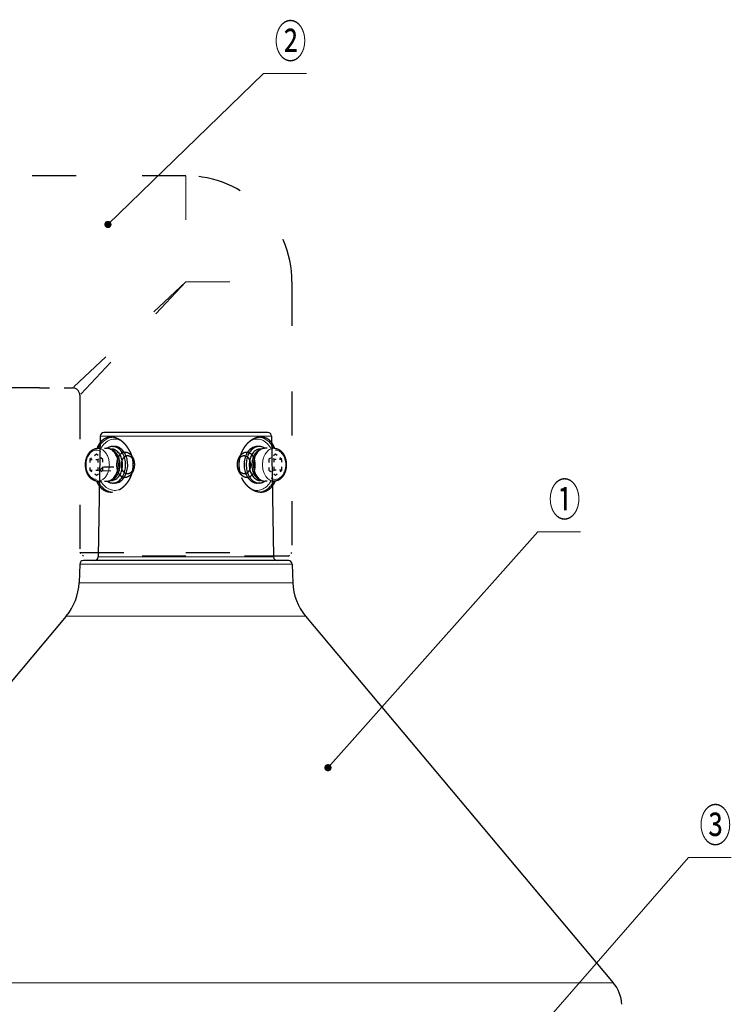
# Model space of a CAD drawing. Extents: x 36 to 810, y 38 to 569.
# Drawn here: x 147 to 244, y 151 to 286 of the extents above; entities that cross this region are included whole.
import ezdxf
from ezdxf.enums import TextEntityAlignment as Align

# ---------------------------------------------------------------- set-up
doc = ezdxf.new("R2010")
doc.units = 0
doc.linetypes.add('DASHSPACE', pattern=[30, 12, -18])
doc.layers.get('0').update_dxf_attribs({"lineweight": 13})
doc.styles.get("Standard").update_dxf_attribs({"font": 'isocp.shx'})

# ---------------------------------------------------------------- blocks, each defined once
blk = doc.blocks.new('BLOCK436')
at = {"color": 7, "lineweight": 15}
blk.add_lwpolyline([(38.846741, 131.855392), (96.17578100000001, 196.345856), (107.88546, 196.345856)], dxfattribs=at)
for points in [[(39.84674099999999, 131.855392), (37.996525, 132.381836), (37.86377, 131.671646), (37.863766, 132.0391389999999)], [(39.84674099999999, 131.855392), (38.573078, 132.817215), (37.996525, 132.381836), (38.244106, 132.653412)], [(39.84674099999999, 131.855392), (39.29248, 132.750549), (38.573078, 132.817215), (38.939011, 132.851135)], [(39.84674099999999, 131.855392), (39.779213, 132.216644), (39.29248, 132.750549), (39.585751, 132.529083)], [(39.84674099999999, 131.855392), (37.86377, 131.671646), (38.244106, 131.0573729999999), (37.996525, 131.328949)], [(39.84674099999999, 131.855392), (38.244106, 131.0573729999999), (38.939011, 130.85965), (38.573078, 130.89357)], [(39.84674099999999, 131.855392), (38.939011, 130.85965), (39.585751, 131.181702), (39.29248, 130.960236)], [(39.84674099999999, 131.855392), (39.585751, 131.181702), (39.84674099999999, 131.855392), (39.779213, 131.494141)]]:
    blk.add_solid(points, dxfattribs=at)
at = {"color": 7, "lineweight": 15, "width": 1.639311055535178}
blk.add_text('①', height=9, dxfattribs=at).set_placement((99.175781, 200.68457), (107.88546, 200.68457), align=Align.FIT)
blk = doc.blocks.new('BLOCK437')
at = {"color": 7, "lineweight": 15}
blk.add_lwpolyline([(-21.318481, 280.400238), (21.234558, 321.668243), (32.944237, 321.668243)], dxfattribs=at)
for points in [[(-20.318481, 280.400238), (-22.168697, 280.926666), (-22.301453, 280.216492), (-22.301456, 280.583984)], [(-20.318481, 280.400238), (-22.301453, 280.216492), (-21.921116, 279.602203), (-22.168697, 279.873779)], [(-20.318481, 280.400238), (-21.592144, 281.362061), (-22.168697, 280.926666), (-21.921116, 281.198242)], [(-20.318481, 280.400238), (-21.921116, 279.602203), (-21.226212, 279.40448), (-21.592144, 279.438416)], [(-20.318481, 280.400238), (-20.872742, 281.29538), (-21.592144, 281.362061), (-21.226212, 281.395966)], [(-20.318481, 280.400238), (-21.226212, 279.40448), (-20.579472, 279.726532), (-20.872742, 279.505066)], [(-20.318481, 280.400238), (-20.386009, 280.761475), (-20.872742, 281.29538), (-20.579472, 281.073914)], [(-20.318481, 280.400238), (-20.579472, 279.726532), (-20.318481, 280.400238), (-20.386009, 280.039001)]]:
    blk.add_solid(points, dxfattribs=at)
at = {"color": 7, "lineweight": 15, "width": 1.639311055535177}
blk.add_text('②', height=9, dxfattribs=at).set_placement((24.234558, 326.006958), (32.944237, 326.006958), align=Align.FIT)
blk = doc.blocks.new('BLOCK438')
at = {"color": 7, "lineweight": 15}
blk.add_lwpolyline([(86.356323, 48.67403), (137.407318, 107.297646), (149.116989, 107.297646)], dxfattribs=at)
for points in [[(87.356323, 48.67403), (85.50610400000001, 49.200462), (85.373352, 48.49028), (85.373352, 48.85778)], [(87.356323, 48.67403), (85.373352, 48.49028), (85.753693, 47.876015), (85.50610400000001, 48.147598)], [(87.356323, 48.67403), (86.082657, 49.635857), (85.50610400000001, 49.200462), (85.753693, 49.472046)], [(87.356323, 48.67403), (85.753693, 47.876015), (86.448593, 47.678295), (86.082657, 47.71220399999999)], [(87.356323, 48.67403), (86.802063, 49.569195), (86.082657, 49.635857), (86.448593, 49.66976500000001)], [(87.356323, 48.67403), (86.448593, 47.678295), (87.09533699999999, 48.00033599999999), (86.802063, 47.778866)], [(87.356323, 48.67403), (87.288795, 49.035271), (86.802063, 49.569195), (87.09533699999999, 49.347725)], [(87.356323, 48.67403), (87.09533699999999, 48.00033599999999), (87.356323, 48.67403), (87.288795, 48.31279)]]:
    blk.add_solid(points, dxfattribs=at)
at = {"color": 7, "lineweight": 15, "width": 1.639309549797885}
blk.add_text('③', height=9, dxfattribs=at).set_placement((140.407318, 111.636353), (149.116989, 111.636353), align=Align.FIT)
blk = doc.blocks.new('BLOCK439')
at = {"color": 7, "linetype": 'DASHSPACE', "lineweight": 30}
for p, q in [((3.6e-05, 293.7), (-138.250468, 293.7)), ((29, 264.700036), (29, 190.7)), ((-40, 235.7), (-74, 235.7)), ((-29.000007, 233.699992), (-29, 190.7)), ((-29, 190.7), (0, 190.7)), ((0, 189.7), (-28, 189.7)), ((0, 190.7), (29, 190.7)), ((28, 189.7), (0, 189.7))]:
    blk.add_line(p, q, dxfattribs=at)
at = {"color": 7, "linetype": 'DASHSPACE', "lineweight": 15}
for p, q in [((3.6e-05, 293.7), (3.6e-05, 264.7)), ((0, 264.7), (-31.000008, 235.699993)), ((0, 264.7), (-29.000007, 233.699992)), ((7.2e-05, 264.700036), (29, 264.700036))]:
    blk.add_line(p, q, dxfattribs=at)
at = {"color": 7, "linetype": 'DASHSPACE', "lineweight": 30, "ltscale": 0.225}
blk.add_line((-40, 235.7), (-31.000008, 235.7), dxfattribs=at)
at = {"color": 7, "linetype": 'DASHSPACE', "lineweight": 30, "ltscale": 0.061872}
for p, q in [((-24.11226, 219.2), (-21.637386, 219.2)), ((24.112423, 219.2), (21.637549, 219.2)), ((-24.112445, 210.2), (-21.637571, 210.2)), ((24.112238, 210.2), (21.637364, 210.2))]:
    blk.add_line(p, q, dxfattribs=at)
at = {"color": 7, "linetype": 'DASHSPACE', "lineweight": 30, "ltscale": 0.008368}
for p, q in [((-20.699302, 219), (-20.364598, 219)), ((20.699284, 210.4), (20.364576, 210.4))]:
    blk.add_line(p, q, dxfattribs=at)
at = {"color": 7, "linetype": 'DASHSPACE', "lineweight": 30, "ltscale": 0.014142}
for p, q in [((-20.01103, 219.7), (-19.445345, 219.7)), ((20.011214, 219.7), (19.445528, 219.7)), ((-20.011236, 209.7), (-19.44555, 209.7)), ((20.011008, 209.7), (19.445323, 209.7))]:
    blk.add_line(p, q, dxfattribs=at)
at = {"color": 7, "linetype": 'DASHSPACE', "lineweight": 30, "ltscale": 0.008365}
for p, q in [((20.699372, 219), (20.364753, 219)), ((-20.699394, 210.4), (-20.364775, 210.4))]:
    blk.add_line(p, q, dxfattribs=at)
at = {"color": 7, "linetype": 'DASHSPACE', "lineweight": 30, "ltscale": 0.057054}
for p, q in [((-24.465906, 217.586751), (-26.233673, 216.143376)), ((-22.698139, 216.143376), (-24.465906, 217.586751)), ((24.465884, 217.586751), (22.698117, 216.143376)), ((26.233651, 216.143376), (24.465884, 217.586751)), ((-26.233673, 213.256624), (-24.465906, 211.813249)), ((-24.465906, 211.813249), (-22.698139, 213.256624)), ((22.698117, 213.256624), (24.465884, 211.813249)), ((24.465884, 211.813249), (26.233651, 213.256624))]:
    blk.add_line(p, q, dxfattribs=at)
at = {"color": 7, "linetype": 'DASHSPACE', "lineweight": 30, "ltscale": 0.072169}
for p, q in [((-26.233673, 216.143376), (-26.233673, 213.256624)), ((-24.112352, 216.143376), (-24.112352, 213.256624)), ((-22.698139, 213.256624), (-22.698139, 216.143376)), ((22.698117, 216.143376), (22.698117, 213.256624)), ((24.11233, 213.256624), (24.11233, 216.143376)), ((26.233651, 213.256624), (26.233651, 216.143376))]:
    blk.add_line(p, q, dxfattribs=at)
at = {"color": 7, "linetype": 'DASHSPACE', "lineweight": 30, "ltscale": 0.053033}
for p, q in [((-26.233673, 216.143376), (-24.112352, 216.143376)), ((26.233651, 216.143376), (24.11233, 216.143376)), ((-26.233673, 213.256624), (-24.112352, 213.256624)), ((26.233651, 213.256624), (24.11233, 213.256624))]:
    blk.add_line(p, q, dxfattribs=at)
at = {"color": 7, "linetype": 'DASHSPACE', "lineweight": 30, "ltscale": 0.022822}
for p, q in [((-23.405245, 216.720726), (-24.112352, 216.143376)), ((24.11233, 216.143376), (23.40522, 216.720729)), ((-24.112352, 213.256624), (-23.405249, 212.679277)), ((23.405224, 212.679274), (24.11233, 213.256624))]:
    blk.add_line(p, q, dxfattribs=at)
at = {"color": 7, "lineweight": 15}
for p, q in [((-20.540893, 213.017452), (-23.406223, 213.017452)), ((7.426964999999999, 189.482548), (-23.98285, 189.482548)), ((11.497991, 189.482548), (7.426964999999999, 189.482548)), ((23.98285, 189.482548), (11.497991, 189.482548)), ((13.919498, 187.534899), (-29.033702, 187.534899)), ((29.033702, 187.534899), (13.919498, 187.534899)), ((14.004577, 182.453122), (-29.211162, 182.453122)), ((29.211162, 182.453122), (14.004577, 182.453122)), ((15.68266, 173.3348), (-32.711357, 173.3348)), ((32.711357, 173.3348), (15.68266, 173.3348)), ((-116.849263, 73.063149), (56.02052099999999, 73.063149)), ((56.02052099999999, 73.063149), (116.849263, 73.063149))]:
    blk.add_line(p, q, dxfattribs=at)
at = {"color": 7, "lineweight": 30}
for p, q in [((-19.663444, 214), (-22.406375, 214)), ((13.440365, 188.5), (-28.034311, 188.5)), ((-23.979054, 189.7), (-23.98285, 189.482548)), ((28.034311, 188.5), (13.440365, 188.5)), ((23.979054, 189.7), (23.98285, 189.482548)), ((-29.033702, 187.534899), (-29.211162, 182.453122)), ((29.033702, 187.534899), (29.211162, 182.453122)), ((-32.711357, 173.3348), (-116.849262, 73.063149)), ((32.711357, 173.3348), (116.849262, 73.063149))]:
    blk.add_line(p, q, dxfattribs=at)
at = {"color": 7, "linetype": 'DASHSPACE', "lineweight": 30, "ltscale": 0.035355}
for p, q in [((-28, 189.7), (-29, 190.7)), ((28, 189.7), (29, 190.7))]:
    blk.add_line(p, q, dxfattribs=at)
at = {"color": 7, "linetype": 'DASHSPACE', "lineweight": 30}
for centre, radius, start, end in [((3.6e-05, 264.7), 29, 3e-06, 90), ((-31.000025, 233.699975), 2.000017999999999, 0.000486, 89.999514)]:
    blk.add_arc(centre, radius, start, end, dxfattribs=at)
at = {"color": 7, "lineweight": 30}
for centre, radius, start, end in [((-22.406375, 213), 1, 90.00000099999998, 178.999999), ((-28.034311, 187.5), 1, 90.00000099999998, 177.999998), ((-24.982697, 189.5), 1, 270.000001, 358.999999), ((24.982697, 189.5), 1, 181, 270), ((28.034311, 187.5), 1, 2.000001999999999, 89.999999), ((-44.20202399999999, 182.976614), 15, 320, 358), ((44.20202399999999, 182.976614), 15, 182, 220), ((109.188818, 66.635273), 10, 3, 40)]:
    blk.add_arc(centre, radius, start, end, dxfattribs=at)
at = {"color": 7, "linetype": 'DASHSPACE', "lineweight": 15}
for centre, major_axis, start_param, end_param in [((-19.786652, 214.699997), (5e-16, 7.516850948333741), 0.0319811161230254, 0.928975552118046), ((-19.445436, 214.699997), (4e-16, 7.017155647277831), 5.935239053908066, 7.157809240439735), ((19.445436, 214.699997), (-1.3e-15, -7.017155647277831), 2.266974928658014, 3.489534861802138), ((19.786652, 214.699997), (-1.4e-15, -7.516850948333741), 2.212617049393558, 3.109672597052228), ((-24.465906, 214.699997), (-7e-16, -4), 2.64159265358982, 8.924777960769404), ((-24.112352, 214.699997), (-8e-16, -4.5), 6.283156220738586, 9.424748874328381), ((24.112329, 214.699997), (3e-16, 4.5), 6.283156220738588, 9.424748874328381), ((24.465883, 214.699997), (2e-16, 4), 2.641592653589788, 8.924777960769376), ((-19.786652, 214.699997), (5e-16, 7.516850948333741), 2.212617049745798, 3.109662066521199), ((-19.445436, 214.699997), (4e-16, 7.017155647277831), 2.266972932651179, 3.48955515814226), ((19.445436, 214.699997), (-1.3e-15, -7.017155647277831), 5.93523105274545, 7.157809240115098), ((19.786652, 214.699997), (-1.4e-15, -7.516850948333741), 0.032004681678511, 0.9289755516015777)]:
    blk.add_ellipse(centre, major_axis=major_axis, ratio=0.7071069999999999, start_param=start_param, end_param=end_param, dxfattribs=at)
at = {"color": 7, "linetype": 'DASHSPACE', "lineweight": 30}
for centre, major_axis, start_param, end_param in [((-21.637478, 214.699997), (-8e-16, -4.5), 6.283156220738586, 8.924777960769408), ((-21.637478, 214.699997), (-8e-16, -4.5), 2.641592653589821, 3.141563567148794), ((-20.011133, 214.699997), (-9e-16, -5), 3.141563567148795, 3.593322090068988), ((-21.071793, 214.699997), (-8e-16, -4.300000190734863), 2.641592653589823, 2.978923525725395), ((-21.071793, 214.699997), (-8e-16, -4.300000190734863), 0.1635209008827437, 2.641592653589823), ((-20.364687, 214.699997), (-8e-16, -4.300000190734863), 6.28315622073859, 8.92477796076941), ((-20.364687, 214.699997), (-8e-16, -4.300000190734863), 2.641592653589823, 3.141563567148793), ((-20.011133, 214.699997), (-9e-16, -5), 6.283156220738585, 8.924777960769411), ((-20.011133, 214.699997), (-9e-16, -5), 2.641592653589826, 3.141563567148795), ((-19.445448, 214.699997), (-9e-16, -5), 6.283156220738587, 8.924777960769411), ((-19.445448, 214.699997), (-9e-16, -5), 2.641592653589826, 3.141563567148793), ((19.445425, 214.699997), (3e-16, 5), 6.283156220738586, 8.924777960769381), ((20.01111, 214.699997), (3e-16, 5), 6.283156220738584, 8.924777960769381), ((20.364664, 214.699997), (3e-16, 4.300000190734863), 6.283156220738587, 8.92477796076938), ((21.071772, 214.699997), (3e-16, 4.300000190734863), 0.163520897912811, 2.641592653589792), ((21.637457, 214.699997), (3e-16, 4.5), 6.283156220738588, 8.92477796076938), ((20.01111, 214.699997), (3e-16, 5), 5.831456291956693, 6.283156220738584), ((-20.011133, 214.699997), (-9e-16, -5), 5.831456291972352, 6.283156220738585), ((19.445425, 214.699997), (3e-16, 5), 2.641592653589794, 3.141563567148796), ((20.01111, 214.699997), (3e-16, 5), 2.641592653589794, 3.141563567148796), ((20.364664, 214.699997), (3e-16, 4.300000190734863), 2.641592653589793, 3.141563567148794), ((21.071772, 214.699997), (3e-16, 4.300000190734863), 2.641592653589792, 2.978924598141084), ((20.01111, 214.699997), (3e-16, 5), 3.141563567148796, 3.593322086650232), ((21.637457, 214.699997), (3e-16, 4.5), 2.641592653589792, 3.141563567148793)]:
    blk.add_ellipse(centre, major_axis=major_axis, ratio=0.7071069999999999, start_param=start_param, end_param=end_param, dxfattribs=at)
for points, degree, knots in [([(-20.31800050533359, 222.247695371286), (-20.94320653409889, 222.2786749883928), (-21.54852801738177, 222.1813889113975), (-22.1166600298618, 221.9549046764603), (-22.97770307768235, 221.3688365335569), (-23.67085493938529, 220.4860324603363), (-23.91918552683261, 220.0903529503503), (-24.13886782759857, 219.6569582317246), (-24.32992069167148, 219.190410865161)], 5, [0, 0, 0, 0, 0, 0, 58.46307028992788, 58.46307028992788, 58.46307028992788, 97.45500928756843, 97.45500928756843, 97.45500928756843, 97.45500928756843, 97.45500928756843, 97.45500928756843]), ([(-15.29715782626316, 218.3080459268931), (-15.62146384788365, 218.9947737949734), (-16.01871961713502, 219.6339179653419), (-16.47815278253003, 220.2107844507772), (-17.28694533205063, 221.0100471130421), (-18.1702086858828, 221.5873504073452), (-18.50722423647068, 221.7700838502945), (-19.0755485429477, 222.0174077236853), (-19.6444202204811, 222.166061076386), (-19.87093653181014, 222.209455042581), (-20.09572518456177, 222.2366813950717), (-20.31800050533359, 222.2476953712859)], 5, [0, 0, 0, 0, 0, 0, 52.17285565145222, 52.17285565145222, 52.17285565145222, 83.39461397226395, 83.39461397226395, 83.39461397226395, 104.179598607908, 104.179598607908, 104.179598607908, 104.179598607908, 104.179598607908, 104.179598607908]), ([(20.31824423308364, 222.2477074378144), (19.93680700882513, 222.2288275301583), (19.547773633507, 222.1621766838042), (19.15508493086238, 222.047891341259), (18.35692880062753, 221.7198642278076), (17.58659228812826, 221.2081599669254), (17.20779411353525, 220.9024156072333), (16.41149393298397, 220.1353394107792), (15.73757348842813, 219.1919714743391), (15.41198723686788, 218.6267329092321), (14.90880473927516, 217.5086974375028), (14.61088649754864, 216.2935582161974), (14.5217850892496, 215.7234644715431), (14.4310282488231, 214.42022079301), (14.59031210622838, 213.1208902930239), (14.75682647769689, 212.4110405379543), (14.99541623868415, 211.7309010658533), (15.29715782621069, 211.0919540732544)], 5, [0, 0, 0, 0, 0, 0, 35.66831254039973, 35.66831254039973, 35.66831254039973, 72.72556478413021, 72.72556478413021, 72.72556478413021, 118.0921242917822, 118.0921242917822, 118.0921242917822, 156.5479544641755, 156.5479544641755, 156.5479544641755, 205.0907481426949, 205.0907481426949, 205.0907481426949, 205.0907481426949, 205.0907481426949, 205.0907481426949]), ([(24.32989969584561, 219.1906093722864), (24.13709377721673, 219.6613649958274), (23.91430889714925, 220.1003017403905), (23.66258978899859, 220.4982793314083), (23.1055410768498, 221.202982537855), (22.44495657165504, 221.7142613144754), (22.09133472470755, 221.9172964776164), (21.53039783437391, 222.1396194679272), (20.93343504332019, 222.2360782160385), (20.73104370498411, 222.2541108120537), (20.52576820092634, 222.2579792023411), (20.31824423308364, 222.2477074378144)], 5, [0, 0, 0, 0, 0, 0, 38.88022050117171, 38.88022050117171, 38.88022050117171, 77.71491767485912, 77.71491767485912, 77.71491767485912, 97.12054794344814, 97.12054794344814, 97.12054794344814, 97.12054794344814, 97.12054794344814, 97.12054794344814]), ([(-25.77408949640445, 210.7940220842973), (-25.80241921335999, 210.8159097749197), (-25.85851505748024, 210.8607595816138), (-25.94067358292893, 210.9309477873474), (-26.02102972082339, 211.0041565036585), (-26.09239875591985, 211.0733822865216), (-26.16701444951169, 211.1496936605059), (-26.24443837190045, 211.2335936986172), (-26.33028005939825, 211.3333731209144), (-26.41329985922552, 211.436786644786), (-26.49341648662516, 211.5436718179998), (-26.57057718632453, 211.6538928977894), (-26.64473193138102, 211.7673142862708), (-26.71585031874043, 211.883831423363), (-26.78387132043805, 212.0032879855465), (-26.84875062498536, 212.1255470341456), (-26.91044641358284, 212.2504717427183), (-26.96892818433504, 212.3779474067152), (-27.02414898888922, 212.5078203360206), (-27.07607186261131, 212.6399501127702), (-27.12466220763457, 212.7741960639914), (-27.16989209917252, 212.9104325563473), (-27.2117262008142, 213.0485060112296), (-27.25013547193072, 213.1882715835021), (-27.28509326228932, 213.3295838088876), (-27.31657720334287, 213.4723071966232), (-27.34456297088696, 213.6162875034936), (-27.36903051599759, 213.7613757963124), (-27.38996231075149, 213.9074224269268), (-27.40734403135134, 214.0542847433104), (-27.42116213528522, 214.2018067329232), (-27.43140666840929, 214.3498375753207), (-27.43807016545904, 214.4982241796288), (-27.44114786942493, 214.6468190415108), (-27.4406374102877, 214.7954691614193), (-27.43653912254123, 214.9440217939905), (-27.42885604904175, 215.0923243004133), (-27.4175939991547, 215.2402236736023), (-27.40276101392403, 215.3875721510182), (-27.38436785348444, 215.5342181477635), (-27.36242790270368, 215.6800106306113), (-27.33695799847293, 215.8247952620801), (-27.30797533453098, 215.9684308726427), (-27.27550048846674, 216.1107690207526), (-27.23955651109977, 216.2516619854201), (-27.20017126108136, 216.3909556910645), (-27.15736918543627, 216.5285176369145), (-27.11117961183525, 216.6642038961863), (-27.0616342360366, 216.7978710627686), (-27.00877199520422, 216.9293657016681), (-26.95262198259733, 217.0585656308494), (-26.89322114382332, 217.1853316000257), (-26.83060881319741, 217.3095244840554), (-26.76483606568234, 217.43099008123), (-26.69593359080539, 217.5496171698793), (-26.62394561763399, 217.6652696558597), (-26.5489188834197, 217.7778113357534), (-26.47092015244151, 217.8870841168793), (-26.39443099659194, 217.9871617971048), (-26.32008412713939, 218.0784893968288), (-26.24844886246409, 218.1615476914944), (-26.17489420085219, 218.2419929890441), (-26.10443892894227, 218.314614369482), (-26.02735083130785, 218.3898692022223), (-25.9432070728242, 218.4671213368588), (-25.84587834838636, 218.5499370709113), (-25.74610080655957, 218.6284026614742), (-25.64391901202837, 218.702417622144), (-25.53942737400868, 218.7718417948117), (-25.43272893314582, 218.836535739402), (-25.32398970881712, 218.8963365251304), (-25.21328574312939, 218.9511421997187), (-25.10075226721951, 219.0008214316153), (-24.98653522617076, 219.0452484530095), (-24.87084720259028, 219.084289931232), (-24.75382359219107, 219.1178546977355), (-24.63564537592833, 219.145845791685), (-24.51649206716118, 219.1681804410007), (-24.39663103554804, 219.1847789382554), (-24.28910084202956, 219.1944411937041), (-24.19427280259008, 219.1991060427577), (-24.13959543504184, 219.2000010102664), (-24.11225968629731, 219.1999999980965)], 3, [0, 0, 0, 0, 0.1073904421367165, 0.2154311749806283, 0.3241131225920331, 0.433450772335773, 0.5136617027202037, 0.6442761642377953, 0.7758693818462628, 0.9084559304320542, 1.042044706147569, 1.176531844253706, 1.312022846588536, 1.44851221858696, 1.585987506773316, 1.724356833486994, 1.863674340870339, 2.003916243660703, 2.145051579845701, 2.286995164781901, 2.42976021283024, 2.573306886486995, 2.71758962460546, 2.86252638888165, 3.008100083680834, 3.15425801978613, 3.300943933148554, 3.448078926510413, 3.595623509354941, 3.743516213248244, 3.891696642717993, 4.040082777465998, 4.188627288921679, 4.337261623246362, 4.485919625962193, 4.634536961641928, 4.783045714763368, 4.931380294104777, 5.079475853688265, 5.227281247817209, 5.374720825679954, 5.521733223959823, 5.668259327403497, 5.814266187470761, 5.959673661369724, 6.104428506628848, 6.248481748835498, 6.391825018445035, 6.534375436780822, 6.676091698157534, 6.816938823303949, 6.956941918675028, 7.096014195188622, 7.234130224099938, 7.37127188205112, 7.507508852963012, 7.64274593645167, 7.776977334961556, 7.910203826504252, 8.020557439948854, 8.130222093962574, 8.23920609710816, 8.347521679728821, 8.433720493982626, 8.562370141523365, 8.690121801173214, 8.817011173338212, 8.943076885441792, 9.068536703689142, 9.193262250950895, 9.31730561368714, 9.440718132743841, 9.563727643262151, 9.68621869355164, 9.808252994959998, 9.92989387321128, 10.05131342385163, 10.17246248354747, 10.2934421819056, 10.4141913039748, 10.49622161485883, 10.57822109143419, 10.57822109143419, 10.57822109143419, 10.57822109143419]), ([(-15.29715782620621, 218.3080459267458), (-14.9777164702007, 217.6316191360481), (-14.7290530812757, 216.9090256170199), (-14.56211248604843, 216.1559154427822), (-14.42293727080505, 214.8158211958693), (-14.5486918337522, 213.4776267984915), (-14.65044474530358, 212.9145970997136), (-14.99758104192267, 211.624346249548), (-15.57844910422046, 210.4470903251656), (-15.98070862881023, 209.8221857799024), (-17.00364281489928, 208.5732482293083), (-18.22508394163664, 207.7101788366586), (-18.93065748624138, 207.3723621158128), (-19.63650892777378, 207.186036252063), (-20.31838474993796, 207.1522856184663)], 5, [0, 0, 0, 0, 0, 0, 51.38897789589617, 51.38897789589617, 51.38897789589617, 89.59414379416029, 89.59414379416029, 89.59414379416029, 141.2194111688402, 141.2194111688402, 141.2194111688402, 204.7903301824202, 204.7903301824202, 204.7903301824202, 204.7903301824202, 204.7903301824202, 204.7903301824202]), ([(25.77406749524544, 218.6059779157028), (25.80239721220098, 218.5840902250804), (25.85849305632122, 218.5392404183863), (25.94065158176989, 218.4690522126528), (26.02100771966433, 218.3958434963416), (26.09237675476082, 218.3266177134785), (26.16699244835265, 218.2503063394943), (26.24441637074145, 218.1664063013829), (26.33025805823925, 218.0666268790857), (26.41327785806649, 217.963213355214), (26.49339448546616, 217.8563281820002), (26.57055518516552, 217.7461071022106), (26.644709930222, 217.6326857137294), (26.7158283175814, 217.516168576637), (26.78384931927902, 217.3967120144536), (26.84872862382632, 217.2744529658545), (26.91042441242381, 217.1495282572819), (26.96890618317599, 217.0220525932849), (27.02412698773019, 216.8921796639795), (27.07604986145227, 216.7600498872299), (27.12464020647553, 216.6258039360086), (27.16987009801347, 216.4895674436527), (27.21170419965513, 216.3514939887704), (27.25011347077168, 216.211728416498), (27.28507126113025, 216.0704161911124), (27.31655520218381, 215.9276928033769), (27.34454096972791, 215.7837124965065), (27.36900851483852, 215.6386242036876), (27.38994030959241, 215.4925775730732), (27.40732203019227, 215.3457152566897), (27.42114013412614, 215.1981932670768), (27.43138466725021, 215.0501624246793), (27.43804816429995, 214.9017758203711), (27.44112586826585, 214.7531809584893), (27.44061540912861, 214.6045308385808), (27.43651712138213, 214.4559782060095), (27.42883404788265, 214.3076756995867), (27.41757199799559, 214.1597763263977), (27.40273901276493, 214.0124278489818), (27.38434585232532, 213.8657818522365), (27.36240590154457, 213.7199893693888), (27.33693599731381, 213.57520473792), (27.30795333337186, 213.4315691273574), (27.27547848730761, 213.2892309792474), (27.23953450994065, 213.1483380145799), (27.20014925992223, 213.0090443089355), (27.15734718427713, 212.8714823630855), (27.11115761067612, 212.7357961038137), (27.06161223487745, 212.6021289372315), (27.00874999404508, 212.470634298332), (26.95259998143817, 212.3414343691507), (26.89319914266417, 212.2146683999744), (26.83058681203825, 212.0904755159446), (26.76481406452318, 211.9690099187701), (26.69591158964623, 211.8503828301207), (26.62392361647482, 211.7347303441404), (26.54889688226054, 211.6221886642466), (26.47089815128232, 211.5129158831208), (26.39440899543279, 211.4128382028954), (26.32006212598023, 211.3215106031713), (26.24842686130497, 211.2384523085057), (26.17487219969308, 211.158007010956), (26.10441692778316, 211.0853856305181), (26.0273288301487, 211.0101307977779), (25.943185071665, 210.9328786631413), (25.84585634722716, 210.8500629290888), (25.74607880540038, 210.7715973385258), (25.64389701086916, 210.6975823778561), (25.53940537284948, 210.6281582051884), (25.43270693198661, 210.5634642605981), (25.32396770765791, 210.5036634748697), (25.21326374197017, 210.4488578002813), (25.10073026606029, 210.3991785683848), (24.98651322501155, 210.3547515469906), (24.87082520143105, 210.3157100687682), (24.75380159103185, 210.2821453022647), (24.6356233747691, 210.2541542083152), (24.51647006600195, 210.2318195589994), (24.39660903438881, 210.2152210617447), (24.28907884087035, 210.205558806296), (24.19425080143091, 210.2008939572426), (24.1395734338827, 210.1999989897338), (24.11223768513818, 210.2000000019037)], 3, [0, 0, 0, 0, 0.1073904421367054, 0.2154311749806037, 0.3241131225920007, 0.4334507723357106, 0.5136617027202166, 0.6442761642378081, 0.7758693818462732, 0.9084559304320867, 1.042044706147577, 1.176531844253712, 1.312022846588565, 1.448512218586988, 1.585987506773343, 1.724356833487018, 1.863674340870361, 2.003916243660752, 2.145051579845723, 2.286995164781921, 2.42976021283026, 2.573306886487013, 2.717589624605504, 2.862526388881666, 3.008100083680877, 3.154258019786172, 3.300943933148595, 3.448078926510453, 3.595623509354981, 3.743516213248284, 3.891696642718032, 4.040082777466036, 4.188627288921718, 4.337261623246401, 4.485919625962232, 4.634536961641967, 4.783045714763408, 4.931380294104818, 5.079475853688305, 5.227281247817223, 5.374720825679997, 5.521733223959866, 5.66825932740354, 5.814266187470807, 5.95967366136977, 6.104428506628867, 6.248481748835519, 6.391825018445084, 6.534375436780846, 6.676091698157587, 6.816938823303976, 6.956941918675056, 7.096014195188653, 7.234130224099971, 7.371271882051153, 7.50750885296305, 7.64274593645171, 7.776977334961577, 7.910203826504294, 8.02055743994884, 8.130222093962518, 8.239206097108067, 8.347521679728686, 8.433720493982657, 8.562370141523399, 8.690121801173252, 8.817011173338257, 8.943076885441817, 9.068536703689167, 9.19326225095092, 9.317305613687171, 9.440718132743878, 9.563727643262188, 9.686218693551679, 9.808252994960029, 9.929893873211311, 10.05131342385166, 10.1724624835475, 10.29344218190564, 10.41419130397484, 10.49622161485882, 10.57822109143413, 10.57822109143413, 10.57822109143413, 10.57822109143413]), ([(24.11242279011519, 219.1999999980966), (24.13899798181657, 219.1999990142199), (24.1921538071637, 219.1991493231097), (24.27181804686805, 219.1953335995817), (24.35136065787093, 219.1889814597156), (24.42426793137153, 219.1808228841206), (24.49056407282271, 219.1715323737476), (24.55027359657249, 219.1617067170268), (24.60979857817161, 219.1504518520341), (24.66909245720025, 219.1377799616616), (24.72815445542549, 219.1236949632284), (24.78693409810125, 219.1082130188535), (24.8454358992904, 219.0913374492926), (24.90358567162156, 219.0730950452903), (24.96139357795744, 219.0534896616885), (25.01880523553504, 219.0325470871032), (25.07585551112368, 219.0102608829524), (25.13248880424602, 218.9866587923079), (25.18872267879606, 218.9617397188463), (25.24450152364359, 218.9355347682886), (25.29984544039818, 218.9080411076978), (25.35467266986247, 218.8793069034742), (25.40900599050988, 218.8493297090732), (25.46279192704304, 218.8181486935729), (25.51607988394787, 218.7857431538513), (25.56881643728777, 218.7521529777381), (25.62102591576338, 218.7173701295007), (25.67266080651069, 218.6814337736615), (25.72374608604671, 218.6443337048292), (25.75735372020702, 218.618891080869), (25.77406749524544, 218.6059779157028)], 3, [0, 0, 0, 0, 0.0797187534570645, 0.1594658956866475, 0.2392240715690105, 0.3190669926843343, 0.3795142815708511, 0.4400379600351542, 0.5005872282119145, 0.5612363055987093, 0.6219195242951298, 0.6827252603443471, 0.7435727356399893, 0.8045645859631441, 0.8655412635065634, 0.9266827534215007, 0.9878851174416983, 1.049271960282226, 1.110731235752029, 1.172393414436084, 1.23414030035871, 1.296107166401073, 1.358080689648969, 1.420289268747373, 1.482605084574456, 1.545170099699385, 1.607852554214213, 1.670796862957886, 1.733885383620726, 1.797246525587501, 1.797246525587501, 1.797246525587501, 1.797246525587501]), ([(-24.1124447912743, 210.2000000019036), (-24.13901998297568, 210.2000009857803), (-24.19217580832278, 210.2008506768904), (-24.27184004802709, 210.2046664004185), (-24.35138265902995, 210.2110185402846), (-24.42428993253053, 210.2191771158796), (-24.4905860739817, 210.2284676262526), (-24.55029559773148, 210.2382932829733), (-24.60982057933061, 210.249548147966), (-24.66911445835925, 210.2622200383386), (-24.72817645658448, 210.2763050367718), (-24.78695609926025, 210.2917869811467), (-24.84545790044939, 210.3086625507076), (-24.90360767278055, 210.32690495471), (-24.96141557911644, 210.3465103383117), (-25.01882723669403, 210.367452912897), (-25.07587751228268, 210.3897391170477), (-25.13251080540502, 210.4133412076923), (-25.18874467995503, 210.4382602811539), (-25.24452352480259, 210.4644652317115), (-25.29986744155718, 210.4919588923023), (-25.35469467102145, 210.5206930965259), (-25.40902799166889, 210.5506702909269), (-25.46281392820203, 210.5818513064272), (-25.51610188510688, 210.6142568461489), (-25.56883843844676, 210.647847022262), (-25.62104791692239, 210.6826298704993), (-25.6726828076697, 210.7185662263386), (-25.72376808720571, 210.755666295171), (-25.75737572136602, 210.7811089191311), (-25.77408949640445, 210.7940220842973)], 3, [0, 0, 0, 0, 0.079718753457029, 0.1594658956865835, 0.2392240715689217, 0.3190669926842173, 0.3795142815707337, 0.440037960035038, 0.5005872282117982, 0.5612363055985965, 0.6219195242950103, 0.6827252603442278, 0.7435727356398699, 0.8045645859630248, 0.865541263506444, 0.9266827534213815, 0.9878851174415688, 1.0492719602821, 1.110731235751911, 1.172393414435954, 1.234140300358583, 1.296107166400959, 1.358080689648845, 1.420289268747248, 1.482605084574331, 1.545170099699261, 1.607852554214073, 1.670796862957746, 1.733885383620605, 1.79724652558738, 1.79724652558738, 1.79724652558738, 1.79724652558738]), ([(-20.31838474993796, 207.1522856184663), (-20.8393656000101, 207.1264987622527), (-21.34635042110755, 207.1897789393074), (-21.82817599065826, 207.3426850507549), (-22.72611300386589, 207.8204113536157), (-23.47322879029333, 208.61681955711), (-23.80411595104044, 209.088518296864), (-24.08978364984448, 209.6231630115757), (-24.32989016267603, 210.2093889851328)], 5, [0, 0, 0, 0, 0, 0, 48.5707666279271, 48.5707666279271, 48.5707666279271, 97.15167165419655, 97.15167165419655, 97.15167165419655, 97.15167165419655, 97.15167165419655, 97.15167165419655]), ([(20.31821515545897, 207.1522940216579), (19.64871486973073, 207.1854684801869), (18.95616216256955, 207.3657829832731), (18.26328836123936, 207.6920895926486), (17.15703476407816, 208.4593768130388), (16.20818823371504, 209.5453309574551), (15.86173746256017, 210.0253347781948), (15.55617975566877, 210.5434672566022), (15.29715782626128, 211.0919540731233)], 5, [0, 0, 0, 0, 0, 0, 62.43180581182389, 62.43180581182389, 62.43180581182389, 104.1010260117001, 104.1010260117001, 104.1010260117001, 104.1010260117001, 104.1010260117001, 104.1010260117001]), ([(24.32998253334607, 210.2095965019145), (24.09026440135396, 209.6242508161081), (23.80494450437457, 209.0898781548162), (23.47464205082687, 208.6184207197725), (22.72734655882521, 207.8211894205717), (21.8280372011287, 207.342575415769), (21.34563177772224, 207.1896896157822), (20.83889500439423, 207.126493775678), (20.31821515545896, 207.1522940216579)], 5, [0, 0, 0, 0, 0, 0, 48.59944421280556, 48.59944421280556, 48.59944421280556, 97.1535433100125, 97.1535433100125, 97.1535433100125, 97.1535433100125, 97.1535433100125, 97.1535433100125])]:
    blk.add_open_spline(points, degree=degree, knots=knots, dxfattribs=at)

msp = doc.modelspace()

# ---------------------------------------------------------------- linework, layer by layer
at = {"color": 7, "lineweight": 30}
for p, q in [((157.768416, 228.937092), (157.480102, 212.41964)), ((159.639805, 229.428366), (158.268339, 229.428366)), ((180.6747149999999, 229.428366), (159.639806, 229.428366)), ((181.174639, 228.937092), (181.462952, 212.41964)), ((162.426596, 225.027502), (162.426655, 225.036068)), ((176.516458, 225.027497), (176.516399, 225.036068))]:
    msp.add_line(p, q, dxfattribs=at)
at = {"color": 7, "lineweight": 15}
for p, q in [((159.20108, 228.937092), (157.768416, 228.937092)), ((181.174639, 228.937092), (159.20108, 228.937092)), ((158.069584, 212.41964), (157.480102, 212.41964)), ((158.948062, 212.41964), (158.069584, 212.41964)), ((181.462952, 212.41964), (158.948062, 212.41964))]:
    msp.add_line(p, q, dxfattribs=at)
at = {"color": 7, "lineweight": 30}
for centre, start, end in [((158.268339, 228.928366), 90.00000099999998, 178.999999), ((180.6747149999999, 228.928366), 1.000000999999999, 89.999999)]:
    msp.add_arc(centre, 0.5, start, end, dxfattribs=at)
for points, knots in [([(160.041202338841, 225.0360682344717), (160.042623935474, 225.1160573624944), (160.0467117603848, 225.1958158469454), (160.0534470952906, 225.2732478476581), (160.0789676099599, 225.4883810856581), (160.1178653974016, 225.6669662877699), (160.1462839319047, 225.7692885649516), (160.1975302832643, 225.924350912852), (160.2527270821784, 226.0529761350663), (160.2760085122496, 226.1022552877672), (160.3293104116967, 226.2055301673408), (160.3844081410224, 226.2934532781081), (160.4156523996173, 226.3385351686306), (160.5317869012697, 226.4905948994632), (160.6526876082993, 226.5978337967312), (160.7420502642437, 226.658056780584), (160.9339802332738, 226.7512442899115), (161.1319884377033, 226.7789813943754), (161.236714775956, 226.7770144309919), (161.4320297107168, 226.742940894757), (161.6304524470242, 226.6480817477266), (161.7215455587508, 226.5911331640557), (161.8484108961782, 226.4910288226634), (161.9737513500809, 226.3536346408637), (162.008569723815, 226.3120659554651), (162.0991350866727, 226.1938254315217), (162.1864981353007, 226.0486694862428), (162.2375377736497, 225.9490459678936), (162.3056925715004, 225.7889828948712), (162.3619462744067, 225.5841180308745), (162.3755280186505, 225.527561834532), (162.4005240701657, 225.4043358399808), (162.4178303024081, 225.2656260555341), (162.4241612279847, 225.1900944216383), (162.4270694123661, 225.113169956668), (162.4266549416618, 225.0360682367162)], [0, 0, 0, 0, 0, 0, 1.288387476716546, 1.288387476716546, 1.288387476716546, 3.814600802910185, 3.814600802910185, 3.814600802910185, 5.578211478379353, 5.578211478379353, 5.578211478379353, 7.795025508174095, 7.795025508174095, 7.795025508174095, 13.72508572959763, 13.72508572959763, 13.72508572959763, 20.2059156526599, 20.2059156526599, 20.2059156526599, 25.6239520946986, 25.6239520946986, 25.6239520946986, 27.76265452571712, 27.76265452571712, 27.76265452571712, 31.15399726202465, 31.15399726202465, 31.15399726202465, 32.35489805729814, 32.35489805729814, 32.35489805729814, 33.59671945217297, 33.59671945217297, 33.59671945217297, 33.59671945217297, 33.59671945217297, 33.59671945217297]), ([(160.6588399657344, 225.0283660888604), (160.6596156071198, 225.0931683984941), (160.663085394072, 225.1577935288018), (160.6690925823194, 225.218571380044), (160.6967144531599, 225.4208974406014), (160.7409261664235, 225.5736013628917), (160.7747234268706, 225.664013645981), (160.8444217056976, 225.8180048426071), (160.9167279887917, 225.9299771346833), (160.9540504347758, 225.9797265900161), (161.0824177189327, 226.1281027114227), (161.2099843503039, 226.2105205726848), (161.2983310119186, 226.2495306737505), (161.3958641940821, 226.2735333166959), (161.4942116892978, 226.2780234501467), (161.501852538044, 226.2782547759436), (161.5094993833287, 226.2783689814126), (161.5171528698875, 226.2783660427872)], [0, 0, 0, 0, 0, 0, 1.244630578337339, 1.244630578337339, 1.244630578337339, 4.396240165330988, 4.396240165330988, 4.396240165330988, 7.660135373515622, 7.660135373515622, 7.660135373515622, 15.75276579297748, 15.75276579297748, 15.75276579297748, 16.43392582756455, 16.43392582756455, 16.43392582756455, 16.43392582756455, 16.43392582756455, 16.43392582756455]), ([(161.5171528698875, 226.2783660427872), (161.5894681183564, 226.2783382766934), (161.6623763043494, 226.2678521993471), (161.7360810201079, 226.2468777428729), (161.8491735595843, 226.1979135546263), (161.9654335180031, 226.114636156115), (162.0047316530491, 226.0824171988335), (162.0642374521741, 226.0265603141421), (162.1241564747601, 225.9566660418506), (162.1442628366177, 225.9315010951761), (162.184458169941, 225.877319374808), (162.2243272283975, 225.8143745270143), (162.2442533759436, 225.780205048648), (162.2841383146706, 225.7051928880978), (162.3225705000721, 225.6154324679147), (162.3413652879774, 225.5657650831833), (162.3716051379594, 225.4728402529936), (162.396841528574, 225.3615889126045), (162.4062165295721, 225.311802591034), (162.4183528432504, 225.2273776113714), (162.4249171414996, 225.1352699099053), (162.4264731951694, 225.0999591920856), (162.4270356448403, 225.0641846918835), (162.426606918643, 225.0283660888604)], [0, 0, 0, 0, 0, 0, 6.436054570649775, 6.436054570649775, 6.436054570649775, 9.665206101528089, 9.665206101528089, 9.665206101528089, 11.28947422222556, 11.28947422222556, 11.28947422222556, 12.92657042547895, 12.92657042547895, 12.92657042547895, 14.59212335317929, 14.59212335317929, 14.59212335317929, 15.74453403087361, 15.74453403087361, 15.74453403087361, 16.43249312549888, 16.43249312549888, 16.43249312549888, 16.43249312549888, 16.43249312549888, 16.43249312549888]), ([(176.516447262769, 225.0283660888604), (176.5157427543424, 225.0872254716457), (176.5177148362499, 225.1459545778856), (176.5223996982451, 225.2027432205107), (176.5469177056254, 225.3994988870235), (176.5921104224648, 225.550469119603), (176.6279777626363, 225.6412491227404), (176.7036829592434, 225.7990820863318), (176.7825581163096, 225.9138046128306), (176.8235056960762, 225.9652351854289), (176.9750012757954, 226.1310637463245), (177.1219542679737, 226.2175748134647), (177.2233735556507, 226.258036247933), (177.3253714423254, 226.2784048289945), (177.4263812762591, 226.2783660427872)], [0, 0, 0, 0, 0, 0, 1.130487293599119, 1.130487293599119, 1.130487293599119, 4.196240511556732, 4.196240511556732, 4.196240511556732, 7.472416593724602, 7.472416593724602, 7.472416593724602, 16.46287789702208, 16.46287789702208, 16.46287789702208, 16.46287789702208, 16.46287789702208, 16.46287789702208]), ([(176.5163992386166, 225.0360682344717), (176.5160274090403, 225.1052427330529), (176.5183296723596, 225.1742639379197), (176.5233289215684, 225.2418039984534), (176.5401472668963, 225.3931493114361), (176.566631412287, 225.5270531671527), (176.5840596977382, 225.5981174756757), (176.6216320735425, 225.7286686065729), (176.6636314176112, 225.8409976474105), (176.6852141644914, 225.8929363925247), (176.7349720654529, 226.0021498017292), (176.7871189574981, 226.0967263031215), (176.8163168829597, 226.1450375573174), (176.9287711019598, 226.3160669612041), (177.0452220541162, 226.4437098364701), (177.1302834206912, 226.5204577906619), (177.3799091949626, 226.7035483521769), (177.627120928166, 226.7789693459729), (177.7847789747164, 226.7919627113151), (178.0271848053522, 226.7561591365804), (178.2594079700251, 226.6184186496746), (178.3404446098107, 226.555347627673), (178.4504151266451, 226.4462440953135), (178.555738049656, 226.2973494133268), (178.5843198730179, 226.2530710836347), (178.636428694767, 226.1643085369312), (178.6865982856366, 226.0610181804268), (178.7094376246541, 226.0095266694401), (178.7496746837108, 225.9092002245078), (178.7875181130463, 225.7928822286082), (178.803795310737, 225.7374694299111), (178.8316151693008, 225.6308350083229), (178.8559846186913, 225.5092898226955), (178.8661400785278, 225.4510559472237), (178.8825828910575, 225.3386300175475), (178.8941268490877, 225.2154006702866), (178.8982011554557, 225.1563531018645), (178.9007818960546, 225.0962719788328), (178.9018518416899, 225.0360682367162)], [0, 0, 0, 0, 0, 0, 1.1141342673136, 1.1141342673136, 1.1141342673136, 2.622553508741338, 2.622553508741338, 2.622553508741338, 4.102278547419465, 4.102278547419465, 4.102278547419465, 5.950770043179505, 5.950770043179505, 5.950770043179505, 11.09008663446126, 11.09008663446126, 11.09008663446126, 20.84295661980805, 20.84295661980805, 20.84295661980805, 26.26396515646647, 26.26396515646647, 26.26396515646647, 28.31363310145859, 28.31363310145859, 28.31363310145859, 30.08070179104069, 30.08070179104069, 30.08070179104069, 31.49860216469669, 31.49860216469669, 31.49860216469669, 32.62481309424563, 32.62481309424563, 32.62481309424563, 33.59452466319505, 33.59452466319505, 33.59452466319505, 33.59452466319505, 33.59452466319505, 33.59452466319505]), ([(177.4263812762591, 226.2783660427872), (177.5169243041947, 226.2783312756708), (177.6066734728218, 226.2618993063989), (177.6954537221945, 226.228987503554), (177.8223293379784, 226.1567219485116), (177.9501283428916, 226.0258202591736), (177.9861354304959, 225.9834679983274), (178.0411942035065, 225.9087351199456), (178.0952595838346, 225.8142603758901), (178.1132391921676, 225.7800821186159), (178.1492041033669, 225.7050479819193), (178.1839245111796, 225.6152711217174), (178.2009513821052, 225.5655995638754), (178.2285098339431, 225.4726633699912), (178.2520941175759, 225.361460842862), (178.2610210444356, 225.3116770161685), (178.2729890763386, 225.2272899931595), (178.2804664841371, 225.13524982981), (178.2825335857231, 225.0999541478501), (178.2837854845491, 225.0641851135241), (178.2842142157932, 225.0283660888604)], [0, 0, 0, 0, 0, 0, 8.058854838563603, 8.058854838563603, 8.058854838563603, 11.31123950950953, 11.31123950950953, 11.31123950950953, 12.94613253328446, 12.94613253328446, 12.94613253328446, 14.60953533291634, 14.60953533291634, 14.60953533291634, 15.76094854154365, 15.76094854154365, 15.76094854154365, 16.4489157345163, 16.4489157345163, 16.4489157345163, 16.4489157345163, 16.4489157345163, 16.4489157345163]), ([(162.4266542053896, 225.0360683756431), (162.4264679494888, 225.0014422436336), (162.4256119607975, 224.9667888606121), (162.4240851287861, 224.9322612694023), (162.41973525206, 224.8638588147717), (162.4129814580317, 224.7974189524936), (162.4090452618031, 224.7647997788356), (162.3963346934581, 224.6734257152639), (162.3799048185432, 224.5879922136445), (162.3679432859726, 224.535135424221), (162.337955846057, 224.418345525268), (162.3038912371481, 224.3153206547289), (162.2833596539134, 224.2600218847956), (162.236966987759, 224.1466448731421), (162.1880148451452, 224.0480925404181), (162.1606696348556, 223.9978014237076), (162.0978503662384, 223.8914302950596), (162.0335103614523, 223.800233167961), (161.9972470923424, 223.7532895409096), (161.8076266954131, 223.5279981570942), (161.6144969765925, 223.3914212587933), (161.464113821945, 223.3180173879004), (161.2047748322352, 223.2484937025649), (160.9549402584637, 223.2773900428665), (160.8527120812209, 223.3067135949287), (160.6858280544751, 223.385429351629), (160.5265369186245, 223.5237065835113), (160.4645461525481, 223.589354718872), (160.3769760547199, 223.7018577285319), (160.2942258807899, 223.8471480742488), (160.2695416788874, 223.8947778463029), (160.2251591240738, 223.9893898290316), (160.1831665021969, 224.099441125602), (160.1646574428056, 224.1531138782537), (160.1325966674106, 224.2574401318818), (160.1038262316826, 224.3776550541018), (160.0918726454104, 224.4343457500937), (160.0743336244025, 224.5315072312287), (160.0603265511449, 224.6391355525326), (160.055604340427, 224.6814348924244), (160.0475349184625, 224.769115783161), (160.0426129176437, 224.8621205668873), (160.0410411436462, 224.9097307659515), (160.0403695381388, 224.9638765803666), (160.0409287519593, 225.0181658203601), (160.0410050952814, 225.0241339682305), (160.0410962997468, 225.0301017613594), (160.0412023410658, 225.0360682274088)], [0, 0, 0, 0, 0, 0, 0.5588392286136307, 0.5588392286136307, 0.5588392286136307, 1.117678457227285, 1.117678457227285, 1.117678457227285, 2.157523082728745, 2.157523082728745, 2.157523082728745, 3.568227153669774, 3.568227153669774, 3.568227153669774, 5.258506097705915, 5.258506097705915, 5.258506097705915, 7.406126932921625, 7.406126932921625, 7.406126932921625, 16.43423123729346, 16.43423123729346, 16.43423123729346, 22.93690210113064, 22.93690210113064, 22.93690210113064, 27.29879595951758, 27.29879595951758, 27.29879595951758, 29.21764992663679, 29.21764992663679, 29.21764992663679, 30.84033745058555, 30.84033745058555, 30.84033745058555, 32.11950256462507, 32.11950256462507, 32.11950256462507, 32.89771737592967, 32.89771737592967, 32.89771737592967, 33.67593218723428, 33.67593218723428, 33.67593218723428, 33.77203506463205, 33.77203506463205, 33.77203506463205, 33.77203506463205, 33.77203506463205, 33.77203506463205]), ([(161.4858689646991, 223.7783661177077), (161.3777938370075, 223.7783989547912), (161.271536726313, 223.8017933860199), (161.1698794874157, 223.848084684837), (161.044195296758, 223.9327273913871), (160.9200086900349, 224.0945591952698), (160.9022581417728, 224.1195052187259), (160.8668964741074, 224.1733117902422), (160.8321141024694, 224.2359527481502), (160.8148068278403, 224.2699856253319), (160.7802769213073, 224.3448238351207), (160.7471870586086, 224.4347968006131), (160.7310418689779, 224.4847120596548), (160.7051030842858, 224.5785294478293), (160.6836132089014, 224.6912180972837), (160.6756813033518, 224.7415903485969), (160.6654567216661, 224.8273230739679), (160.6600575412767, 224.9205396269884), (160.6588103710166, 224.9562398333053), (160.6584086569152, 224.9923314140267), (160.6588399654338, 225.0283660888604)], [0, 0, 0, 0, 0, 0, 9.751544555001663, 9.751544555001663, 9.751544555001663, 11.3791851505614, 11.3791851505614, 11.3791851505614, 13.01937173655248, 13.01937173655248, 13.01937173655248, 14.68832504048053, 14.68832504048053, 14.68832504048053, 15.84624845553778, 15.84624845553778, 15.84624845553778, 16.5383574188676, 16.5383574188676, 16.5383574188676, 16.5383574188676, 16.5383574188676, 16.5383574188676]), ([(162.4266068125958, 225.0283660888604), (162.4262542065477, 224.9989087901301), (162.4252313870184, 224.9694313731438), (162.4235372479541, 224.940126684798), (162.4188856109006, 224.8823993872175), (162.4119743221797, 224.8271394835205), (162.4080058172187, 224.8001889990887), (162.3914799639324, 224.7021552334006), (162.3696752579542, 224.6157629700794), (162.351964945146, 224.5584941841598), (162.3157786166277, 224.4570982847341), (162.2774100155871, 224.3730574442384), (162.2580831197941, 224.3347323778276), (162.1966725436687, 224.2232668420886), (162.1341770732545, 224.1367364896944), (162.0920866380423, 224.0861827897687), (161.9366807045033, 223.9226989004713), (161.7883173093328, 223.8376876989), (161.6868041511204, 223.7981843213353), (161.5855630611727, 223.778335827081), (161.4858689646991, 223.7783661177077)], [0, 0, 0, 0, 0, 0, 0.5671519870919974, 0.5671519870919974, 0.5671519870919974, 1.134303974184009, 1.134303974184009, 1.134303974184009, 2.693842328988929, 2.693842328988929, 2.693842328988929, 4.232878152141465, 4.232878152141465, 4.232878152141465, 7.528692663676945, 7.528692663676945, 7.528692663676945, 16.524022527243, 16.524022527243, 16.524022527243, 16.524022527243, 16.524022527243, 16.524022527243]), ([(178.9018512886374, 225.0360683755317), (178.9025630028025, 224.9960158601893), (178.9026061952936, 224.9559204653972), (178.9019727679341, 224.915995937621), (178.8994043607088, 224.8372357752696), (178.8944342346696, 224.7613686635217), (178.8913890914211, 224.7242334627645), (178.8818460736545, 224.6268486660668), (178.8691144731933, 224.5369527287145), (178.8604617793141, 224.4855457240741), (178.838073122224, 224.3692903332887), (178.8123021156499, 224.2671674098848), (178.7968631521383, 224.2130990687802), (178.7612714012139, 224.1009623835368), (178.7229014797974, 224.0034279518089), (178.7015562090359, 223.9544440624143), (178.6172310624014, 223.7782614712044), (178.5263337952051, 223.6454314866046), (178.4572413060184, 223.5638181435367), (178.2929956704805, 223.4079552930962), (178.12015642206, 223.3183951712076), (178.0198551566772, 223.2852608601204), (177.813088440593, 223.2524508816554), (177.5991359681476, 223.2878450440223), (177.4901541330024, 223.3229545898353), (177.3427472072422, 223.3941533350887), (177.1941747860237, 223.5046851716388), (177.1567843466008, 223.5351065736184), (177.0827732787629, 223.6009108490212), (177.0089760323685, 223.6788135238167), (176.9725902721974, 223.7205496064418), (176.9046793581574, 223.8055636796561), (176.8381330277148, 223.9044466541649), (176.8074793138646, 223.9539092923686), (176.7326434663081, 224.085929562553), (176.6614076099588, 224.2472009661864), (176.6203838489761, 224.3576575551156), (176.5650733325939, 224.5479071616133), (176.5301653343366, 224.7812466755868), (176.5214123403749, 224.8646764825943), (176.5168591642367, 224.950494157392), (176.5163992418077, 225.0360682273941)], [0, 0, 0, 0, 0, 0, 0.6464525083271901, 0.6464525083271901, 0.6464525083271901, 1.29290501665445, 1.29290501665445, 1.29290501665445, 2.388485042598881, 2.388485042598881, 2.388485042598881, 3.829471658398654, 3.829471658398654, 3.829471658398654, 5.587751688560643, 5.587751688560643, 5.587751688560643, 10.48073764031554, 10.48073764031554, 10.48073764031554, 16.89849898728929, 16.89849898728929, 16.89849898728929, 23.40772345662987, 23.40772345662987, 23.40772345662987, 25.59344149096413, 25.59344149096413, 25.59344149096413, 27.73318306833168, 27.73318306833168, 27.73318306833168, 29.60275560562035, 29.60275560562035, 29.60275560562035, 32.35814739563898, 32.35814739563898, 32.35814739563898, 33.73642719230248, 33.73642719230248, 33.73642719230248, 33.73642719230248, 33.73642719230248, 33.73642719230248]), ([(177.4568054381807, 223.7783661177057), (177.348657087353, 223.7783989742612), (177.2386874297071, 223.8018228369443), (177.1299974601067, 223.8481549631801), (176.9907858360965, 223.9328608085341), (176.8463302612297, 224.0944382675051), (176.8255089010489, 224.1193713425361), (176.7837164887498, 224.1731549208982), (176.7419568435121, 224.2357540990322), (176.7209976684873, 224.2697664852244), (176.6787968634875, 224.3445598055443), (176.6375104662964, 224.4344634215746), (176.6171146391686, 224.4843447016975), (176.5838430146214, 224.5780836624979), (176.5551709387205, 224.6907352167401), (176.5443257521489, 224.7411042230335), (176.5297591692337, 224.826879705962), (176.5207753437914, 224.9202452543794), (176.5183214461577, 224.9560371163521), (176.5168798186506, 224.9922272249831), (176.5164472630703, 225.0283660888604)], [0, 0, 0, 0, 0, 0, 9.75768986800311, 9.75768986800311, 9.75768986800311, 11.38860233934323, 11.38860233934323, 11.38860233934323, 13.03271072832125, 13.03271072832125, 13.03271072832125, 14.70611608584619, 14.70611608584619, 14.70611608584619, 15.86671249841637, 15.86671249841637, 15.86671249841637, 16.56082260622091, 16.56082260622091, 16.56082260622091, 16.56082260622091, 16.56082260622091, 16.56082260622091]), ([(178.2842143218433, 225.0283660888604), (178.2846010207684, 224.9960606134091), (178.2843179230519, 224.9637261689951), (178.2833559272184, 224.931594815778), (178.2801647399164, 224.868589474974), (178.2746982209285, 224.8086458140345), (178.2714513013972, 224.7795210098562), (178.2583757429297, 224.6796447825472), (178.2406648632269, 224.5926692913442), (178.2260264192357, 224.5346525283616), (178.1653676704388, 224.3288646270799), (178.0949771076097, 224.1957397496471), (178.0451104554192, 224.116765417648), (177.8949054916571, 223.9282764135424), (177.7442418799596, 223.8352549521184), (177.6505338750207, 223.7973597480362), (177.5544114169243, 223.7783364640287), (177.4568054381807, 223.7783661177057)], [0, 0, 0, 0, 0, 0, 0.621988986602557, 0.621988986602557, 0.621988986602557, 1.24397797320508, 1.24397797320508, 1.24397797320508, 2.831437859005708, 2.831437859005708, 2.831437859005708, 7.747593587581365, 7.747593587581365, 7.747593587581365, 16.55409745521017, 16.55409745521017, 16.55409745521017, 16.55409745521017, 16.55409745521017, 16.55409745521017])]:
    msp.add_open_spline(points, degree=5, knots=knots, dxfattribs=at)

# ---------------------------------------------------------------- block references
at = {"lineweight": 0, "xscale": 0.5, "yscale": 0.5, "zscale": 0.5}
for name in ['BLOCK437', 'BLOCK439', 'BLOCK436', 'BLOCK438']:
    msp.add_blockref(name, (169.471527, 117.678366), dxfattribs=at)

doc.saveas('drawing.dxf')
